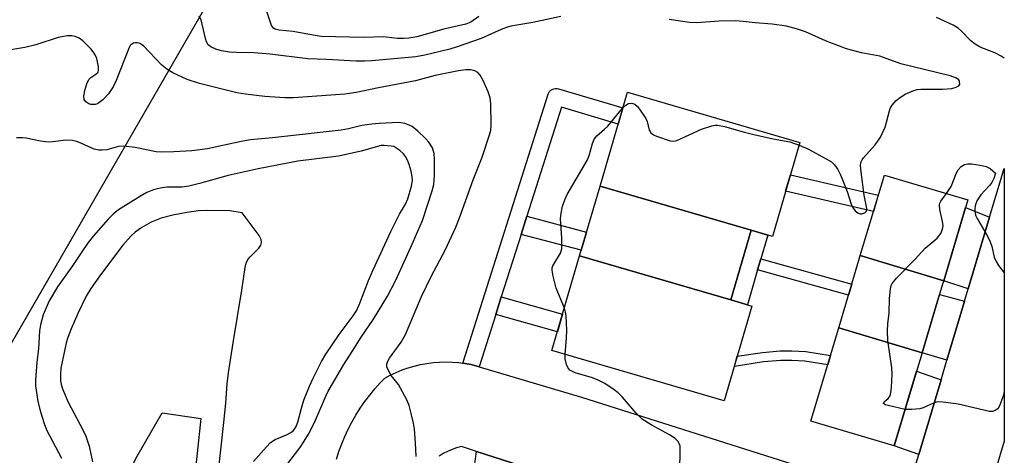
# Model space of a CAD drawing. Units: inches. Extents: x 1225771 to 1231771, y 573454 to 577454.
# Drawn here: x 1231535 to 1231771, y 575066 to 575170 of the extents above; entities that cross this region are included whole.
import ezdxf

# ---------------------------------------------------------------- set-up
doc = ezdxf.new("R2010")
doc.units = ezdxf.units.IN
doc.header["$MEASUREMENT"] = 0
for name, color, linetype in [('BLDG-Footprint', 5, 'Continuous'), ('CULTRL-Pad', 6, 'Continuous'), ('TRANS-Driveway', 251, 'Continuous'), ('TRANS-Non Street Sidewalk', 7, 'Continuous'), ('TRANS-Road', 130, 'Continuous'), ('TRANS-Street Sidewalk', 7, 'Continuous'), ('Undefined', 1, 'Continuous'), ('UTIL-Cross Country Transmission Line', 1, 'Continuous')]:
    doc.layers.add(name, color=color, linetype=linetype)

msp = doc.modelspace()

# ---------------------------------------------------------------- linework, layer by layer
at = {"layer": 'BLDG-Footprint'}
for points, elevation in [([(1231710.2, 575119.65), (1231674.08, 575130.22), (1231680.65, 575152.7), (1231721.86, 575140.65), (1231715.29, 575118.17)], 662.27), ([(1231756.26, 575107.56), (1231736.32, 575113.57), (1231742.09, 575132.87), (1231762.05, 575126.91)], 663.64), ([(1231710.2, 575119.65), (1231705.33, 575102.98), (1231669.2, 575113.55), (1231674.08, 575130.22)], 662.74), ([(1231705.33, 575102.98), (1231710.42, 575101.5), (1231703.79, 575078.82), (1231662.58, 575090.87), (1231669.2, 575113.55)], 662.58), ([(1231756.26, 575107.56), (1231756.02, 575106.75), (1231751.1, 575090.29), (1231731.16, 575096.32), (1231736, 575112.49), (1231736.32, 575113.57)], 663.69), ([(1231751.1, 575090.29), (1231750.56, 575088.48), (1231744.45, 575068.02), (1231724.49, 575073.99), (1231730.6, 575094.45), (1231731.16, 575096.32)], 663.8)]:
    msp.add_lwpolyline(points, close=True, dxfattribs=dict(at, elevation=elevation))
at = {"layer": 'CULTRL-Pad'}
for points in [[(1231711.77, 575110.16), (1231709.33, 575101.82), (1231705.33, 575102.98), (1231710.2, 575119.65), (1231714.2, 575118.49), (1231712.53, 575112.78)], [(1231575.07, 575041.43), (1231567.91, 575040.65), (1231562.05, 575052.37), (1231560.87, 575056.93), (1231560.87, 575060.44), (1231563.09, 575065), (1231569.34, 575075.94), (1231578.58, 575074.63)]]:
    msp.add_lwpolyline(points, close=True, dxfattribs=at)
at = {"layer": 'TRANS-Driveway'}
for points in [[(1231767.26, 575122.79), (1231762.13, 575105.63), (1231756.26, 575107.56), (1231761.5, 575125.09)], [(1231761.25, 575102.67), (1231757.05, 575088.6), (1231751.1, 575090.29), (1231755.28, 575104.25)], [(1231755.64, 575083.88), (1231750.29, 575065.98), (1231744.45, 575068.02), (1231749.79, 575085.89)], [(1231760.52, 575034.91), (1231759.85, 575028.63), (1231738.81, 575034.92), (1231738.12, 575035.12), (1231717.71, 575041.22), (1231717.2, 575041.37), (1231700.62, 575046.33), (1231700.11, 575046.48), (1231683.02, 575051.59), (1231682.15, 575051.85), (1231665.52, 575056.82), (1231664.44, 575057.14), (1231644.08, 575063.23), (1231644.57, 575066.72), (1231752.45, 575032.09), (1231756.93, 575031.81), (1231757.65, 575032.13), (1231759.3, 575033.42), (1231760.02, 575034.14)]]:
    msp.add_lwpolyline(points, close=True, dxfattribs=at)
at = {"layer": 'TRANS-Non Street Sidewalk'}
for points in [[(1231740.63, 575128.01), (1231739.48, 575124.16), (1231718.47, 575129.03), (1231719.6, 575132.89)], [(1231655.21, 575118.66), (1231656.59, 575123.02), (1231670.87, 575119.23), (1231669.59, 575114.85)], [(1231734.28, 575106.76), (1231733.5, 575104.15), (1231711.77, 575110.16), (1231712.53, 575112.78)], [(1231649.14, 575099.49), (1231650.47, 575103.68), (1231665.11, 575099.53), (1231663.87, 575095.31)], [(1231729.18, 575089.69), (1231728.52, 575087.47), (1231723.03, 575088.32), (1231719.91, 575088.48), (1231717.29, 575088.5), (1231713.18, 575088.13), (1231706.2, 575087.07), (1231706.91, 575089.5), (1231712.9, 575090.41), (1231717.19, 575090.8), (1231719.98, 575090.78), (1231723.27, 575090.6)]]:
    msp.add_lwpolyline(points, close=True, dxfattribs=at)
at = {"layer": 'TRANS-Road'}
for points in [[(1231749.67, 575063.91, 0), (1231750.29, 575065.98, 0), (1231755.64, 575083.88, 0), (1231757.05, 575088.6, 0), (1231761.25, 575102.67, 0), (1231762.13, 575105.63, 0), (1231767.26, 575122.79, 0), (1231770.74, 575134.45, 0), (1231770.74, 575069.17, 0), (1231760.52, 575034.91, 0)], [(1231611.04, 575064.87, 0), (1231611.64, 575066.7, 0), (1231612.31, 575068.51, 0), (1231613.05, 575070.29, 0), (1231613.86, 575072.03, 0), (1231614.75, 575073.74, 0), (1231615.71, 575075.42, 0), (1231616.73, 575077.05, 0), (1231617.83, 575078.64, 0), (1231618.99, 575080.18, 0), (1231620.21, 575081.67, 0), (1231621.49, 575083.11, 0), (1231622.58, 575084.24, 0), (1231623.92, 575084.97, 0), (1231625.31, 575085.63, 0), (1231626.73, 575086.21, 0), (1231628.17, 575086.72, 0), (1231629.65, 575087.15, 0), (1231631.14, 575087.51, 0), (1231632.64, 575087.79, 0), (1231634.17, 575087.99, 0), (1231635.7, 575088.11, 0), (1231637.23, 575088.15, 0), (1231638.76, 575088.11, 0), (1231640.29, 575087.99, 0), (1231641.72, 575087.8, 0), (1231641.78, 575087.79, 0), (1231641.81, 575087.78, 0), (1231643.25, 575087.52, 0), (1231645.17, 575086.95, 0), (1231669.64, 575079.71, 0), (1231738.04, 575058.01, 0)], [(1231752.45, 575032.09, 0), (1231644.57, 575066.72, 0), (1231640.91, 575067.9, 0), (1231639.78, 575067.58, 0), (1231638.69, 575067.2, 0), (1231637.62, 575066.74, 0), (1231636.58, 575066.2, 0), (1231635.59, 575065.6, 0)]]:
    msp.add_polyline3d(points, dxfattribs=at)
at = {"layer": 'TRANS-Street Sidewalk'}
msp.add_lwpolyline([(1231656.59, 575123.02), (1231655.21, 575118.66), (1231650.47, 575103.68), (1231649.14, 575099.49), (1231645.17, 575086.95), (1231643.25, 575087.52), (1231641.81, 575087.78), (1231641.78, 575087.79), (1231641.72, 575087.8), (1231641.28, 575087.87), (1231641.34, 575088.12), (1231661.64, 575152.19), (1231661.8, 575152.56), (1231662.03, 575152.88), (1231662.31, 575153.16), (1231662.65, 575153.37), (1231663.03, 575153.52), (1231663.42, 575153.58), (1231663.82, 575153.57), (1231664.12, 575153.5), (1231679.54, 575148.91), (1231678.42, 575145.07), (1231664.86, 575149.11)], close=True, dxfattribs=at)
at = {"layer": 'Undefined'}
for points, elevation in [([(1231664.68, 575170.83), (1231658.04, 575169.36), (1231652.74, 575168.47), (1231651.69, 575168.17), (1231650.41, 575167.68), (1231645.64, 575165.53), (1231639.94, 575163.52), (1231638.17, 575163), (1231632.16, 575161.54), (1231629.99, 575161.14), (1231619.51, 575160.18), (1231617.78, 575160.08), (1231615.78, 575160.09), (1231608.68, 575160.52), (1231604.21, 575160.64), (1231595.17, 575161.82), (1231591.39, 575162.11), (1231587.12, 575162.19), (1231585.45, 575162.31), (1231583.53, 575162.61), (1231582.2, 575162.96), (1231580.96, 575163.54), (1231580.36, 575164.03), (1231579.97, 575164.73), (1231579.69, 575165.54), (1231578.65, 575170.02), (1231578.17, 575170.89)], 662), ([(1231721.68, 575140), (1231723.8, 575139.11), (1231728.19, 575136.78), (1231729.41, 575136), (1231730.18, 575135.28), (1231730.98, 575134.22), (1231731.59, 575132.93), (1231733.22, 575128.92), (1231734.14, 575125.91), (1231734.48, 575125.15), (1231735.13, 575124.3), (1231735.71, 575123.81), (1231736.31, 575123.61), (1231736.71, 575123.61), (1231737.13, 575123.73), (1231737.51, 575123.94), (1231737.78, 575124.23), (1231737.9, 575124.82), (1231737.26, 575128.03), (1231736.49, 575133.62), (1231736.38, 575135.07), (1231736.47, 575135.86), (1231736.75, 575136.51), (1231737.06, 575136.98), (1231739.82, 575140), (1231740.54, 575140.96), (1231741.12, 575141.95), (1231742.23, 575144.3), (1231743.27, 575148.27), (1231743.48, 575148.81), (1231743.94, 575149.56), (1231744.89, 575150.69), (1231745.91, 575151.54), (1231747.08, 575152.19), (1231749.16, 575153.08), (1231749.95, 575153.32), (1231750.8, 575153.42), (1231756.06, 575153.43), (1231758.22, 575153.61), (1231759.26, 575153.9), (1231759.87, 575154.24), (1231760.1, 575154.58), (1231760.07, 575155.24), (1231759.85, 575155.62), (1231759.31, 575156.03), (1231757.84, 575156.58), (1231746.01, 575159.48), (1231741.03, 575161.28), (1231736.64, 575162.15), (1231733.01, 575163.04), (1231728.03, 575164.99), (1231723.24, 575167.15), (1231721.33, 575167.75), (1231718.64, 575168.47), (1231715.25, 575168.98), (1231711.16, 575169.3), (1231708.27, 575169.64), (1231706.48, 575169.77), (1231702.51, 575169.7), (1231697.19, 575169.29), (1231695.44, 575169.36), (1231690.6, 575170.11)], 662), ([(1231630.09, 575065.52), (1231629.97, 575068.79), (1231629.68, 575072.01), (1231629.47, 575073.46), (1231629.01, 575075.46), (1231628.42, 575077.73), (1231627.9, 575079.09), (1231625.88, 575082.73), (1231624.16, 575084.93), (1231623.53, 575085.89), (1231623.11, 575086.93), (1231623.11, 575087.64), (1231623.34, 575088.34), (1231623.75, 575089.05), (1231626.48, 575092.84), (1231627.55, 575094.68), (1231631.35, 575103.77), (1231633.72, 575108.62), (1231637.1, 575115.05), (1231639.58, 575120.37), (1231640.5, 575122.62), (1231643.77, 575131.71), (1231645.87, 575137.16), (1231647.63, 575142.5), (1231647.93, 575143.63), (1231648.04, 575144.8), (1231647.93, 575149.88), (1231647.81, 575151.36), (1231647.36, 575152.77), (1231646.11, 575155.51), (1231645.4, 575156.8), (1231644.84, 575157.4), (1231644.16, 575157.78), (1231643.15, 575158.06), (1231641.98, 575158.06), (1231640.19, 575157.82), (1231634.64, 575156.69), (1231629.98, 575155.42), (1231621.07, 575153.71), (1231615.72, 575152.59), (1231613.08, 575152.21), (1231600.74, 575151.31), (1231598.69, 575151.35), (1231593.91, 575151.7), (1231589.28, 575152.21), (1231587.25, 575152.56), (1231578.27, 575154.78), (1231575.3, 575155.71), (1231571.92, 575157.33), (1231570.48, 575158.17), (1231569.3, 575159.19), (1231564.9, 575163.78), (1231564.05, 575164.33), (1231563.36, 575164.53), (1231562.9, 575164.54), (1231562.47, 575164.42), (1231562.08, 575164.18), (1231561.74, 575163.83), (1231561.44, 575163.36), (1231558.38, 575155.51), (1231557.61, 575153.99), (1231556.53, 575152.33), (1231555.2, 575150.9), (1231554.56, 575150.36), (1231553.88, 575149.93), (1231553.37, 575149.77), (1231552.83, 575149.72), (1231552.3, 575149.78), (1231551.78, 575149.94), (1231551.1, 575150.35), (1231550.7, 575150.97), (1231550.6, 575151.72), (1231550.86, 575153.1), (1231551.35, 575154.73), (1231551.81, 575155.72), (1231552.29, 575156.24), (1231553.53, 575157.03), (1231554.01, 575157.5), (1231554.15, 575157.94), (1231554.13, 575158.73), (1231553.73, 575160.72), (1231553.27, 575161.79), (1231552.41, 575162.95), (1231550.42, 575164.95), (1231549.54, 575165.59), (1231548.58, 575166), (1231547.82, 575166.17), (1231546.73, 575166.15), (1231544.52, 575165.76), (1231539.12, 575164.01), (1231536.52, 575163.35), (1231532.67, 575162.78)], 660), ([(1231665.55, 575101.04), (1231663.6, 575105.83), (1231662.86, 575108.69), (1231662.62, 575110.11), (1231662.65, 575110.66), (1231662.8, 575111.15), (1231664.59, 575114.17), (1231664.91, 575115.19), (1231664.96, 575117.72), (1231664.64, 575122.37), (1231664.75, 575123.77), (1231665.07, 575125.41), (1231665.64, 575126.95), (1231666.23, 575128.19), (1231671.11, 575136.54), (1231671.49, 575137.55), (1231672.24, 575140.45), (1231672.65, 575141.44), (1231673.35, 575142.25), (1231675.17, 575143.84), (1231675.92, 575144.6), (1231679.56, 575148.95)], 662), ([(1231679.56, 575148.95), (1231680.22, 575149.62), (1231680.92, 575150.02), (1231681.7, 575150.1), (1231682.42, 575149.86), (1231683.01, 575149.3), (1231683.54, 575148.63), (1231685, 575146.43), (1231685.34, 575145.67), (1231685.86, 575143.62), (1231686.22, 575142.95), (1231686.84, 575142.48), (1231687.59, 575142.14), (1231690.85, 575141.03), (1231691.65, 575140.94), (1231692.46, 575141.12), (1231698.31, 575143.83), (1231700.81, 575144.65), (1231701.64, 575144.82), (1231702.2, 575144.83), (1231703.84, 575144.51), (1231708.59, 575143.14), (1231710.88, 575142.57), (1231715.49, 575141.51), (1231719.44, 575140.78), (1231721.68, 575140)], 662), ([(1231591.2, 575064.28), (1231594.28, 575067.82), (1231595.29, 575068.86), (1231596.42, 575069.59), (1231599.08, 575070.7), (1231600.1, 575071.22), (1231600.76, 575071.76), (1231601.35, 575072.56), (1231601.79, 575073.7), (1231602.65, 575077.06), (1231603.27, 575079.02), (1231604.58, 575082.33), (1231605.46, 575084.28), (1231607.46, 575088.22), (1231608.51, 575090.02), (1231611.67, 575094.72), (1231615.04, 575099.18), (1231615.81, 575100.39), (1231616.6, 575102.19), (1231618.67, 575107.61), (1231619.78, 575110.18), (1231624.06, 575119.36), (1231626.15, 575123.54), (1231627.59, 575125.87), (1231628.12, 575127.18), (1231628.98, 575130.2), (1231629.2, 575131.58), (1231629.14, 575132.4), (1231628.87, 575133.77), (1231628.44, 575135.4), (1231628.05, 575136.39), (1231627.54, 575137.33), (1231627.07, 575137.95), (1231626.2, 575138.74), (1231625.25, 575139.41), (1231624.74, 575139.67), (1231624.16, 575139.81), (1231622.41, 575139.9), (1231621.74, 575139.9), (1231616.97, 575138.61), (1231611.55, 575137.4), (1231601.83, 575136.2), (1231592.28, 575134.32), (1231585.14, 575132.75), (1231578.31, 575130.83), (1231575.73, 575130.2), (1231574.07, 575129.99), (1231570.44, 575129.94), (1231568.84, 575129.74), (1231567.25, 575129.29), (1231565.71, 575128.66), (1231564.21, 575127.83), (1231558.93, 575124.52), (1231557.64, 575123.53), (1231556.42, 575122.31), (1231552.93, 575118.33), (1231551.66, 575116.7), (1231549.95, 575114.27), (1231547.91, 575111.15), (1231544.31, 575106.08), (1231542.36, 575102.78), (1231540.9, 575099.42), (1231540.22, 575096.99), (1231540.01, 575095.57), (1231539.75, 575091.34), (1231539.35, 575088.03), (1231539.06, 575083.87), (1231539.04, 575082.39), (1231539.64, 575078.69), (1231540.24, 575076.16), (1231541.12, 575073.38), (1231541.7, 575071.92), (1231545.27, 575065.07)], 656), ([(1231747.07, 575076.78), (1231742.95, 575077.68), (1231742.23, 575077.9), (1231741.85, 575078.2), (1231742.04, 575078.59), (1231742.98, 575079.41), (1231743.44, 575080.05), (1231743.64, 575080.84), (1231743.76, 575082), (1231743.91, 575085.24), (1231743.89, 575086.7), (1231742.92, 575093.27), (1231742.81, 575095.55), (1231742.88, 575097.24), (1231743.26, 575099.88), (1231743.29, 575103.35), (1231743.53, 575105.61), (1231743.72, 575106.42), (1231743.95, 575106.91), (1231744.98, 575108.2), (1231749.36, 575112.69), (1231751.8, 575115.4), (1231754.69, 575117.76), (1231755.55, 575118.88), (1231756.02, 575119.89), (1231756.16, 575120.68), (1231756.01, 575121.78), (1231755.31, 575124.58), (1231755.26, 575125.66), (1231755.37, 575126.15), (1231755.61, 575126.64), (1231756.91, 575128.44)], 664), ([(1231582.51, 575059.11), (1231584.14, 575073.68), (1231584.6, 575078.3), (1231584.92, 575082.88), (1231585.22, 575085.53), (1231586.33, 575092.7), (1231588.44, 575105.35), (1231589.17, 575110.72), (1231589.44, 575111.74), (1231589.87, 575112.66), (1231590.41, 575113.33), (1231592.49, 575115.4), (1231592.92, 575116.06), (1231593.11, 575116.72), (1231593.05, 575117.41), (1231592.53, 575118.39), (1231588.45, 575123.85), (1231585.53, 575124.33), (1231580.26, 575124.41), (1231578.06, 575124.3), (1231575.29, 575123.94), (1231571.89, 575123.29), (1231569.11, 575122.54), (1231566.76, 575121.57), (1231564.48, 575120.31), (1231562.9, 575119.21), (1231561.88, 575118.24), (1231559.97, 575116.06), (1231554.6, 575108.96), (1231552.32, 575105.74), (1231551.18, 575103.87), (1231549.16, 575099.7), (1231547.61, 575096.08), (1231546.8, 575093.97), (1231546.41, 575092.7), (1231545.97, 575090.83), (1231545.16, 575086.64), (1231545.05, 575085.25), (1231545.07, 575083.61), (1231545.19, 575082.82), (1231545.52, 575081.73), (1231546.87, 575078.51), (1231550.37, 575071.88), (1231551.08, 575070.41), (1231551.86, 575067.94), (1231552.68, 575064.2)], 654), ([(1231665.73, 575089.95), (1231666.05, 575093.88), (1231666.11, 575095.65), (1231665.95, 575099.19), (1231665.84, 575100.01), (1231665.55, 575101.04)], 662), ([(1231693.14, 575062.1), (1231693.28, 575067.1), (1231693.22, 575067.95), (1231693.08, 575068.48), (1231692.65, 575069.17), (1231692.06, 575069.78), (1231690.69, 575070.72), (1231686.33, 575073.07), (1231684.12, 575074.45), (1231682.7, 575075.85), (1231680.83, 575078.14), (1231679.42, 575079.67), (1231678.38, 575080.72), (1231677.46, 575081.48), (1231675.22, 575082.95), (1231673.64, 575083.8), (1231672.26, 575084.32), (1231668.09, 575085.54), (1231667.31, 575085.89), (1231666.87, 575086.19), (1231666.34, 575086.77), (1231666.03, 575087.52), (1231665.77, 575088.9), (1231665.73, 575089.95)], 662)]:
    msp.add_lwpolyline(points, dxfattribs=dict(at, elevation=elevation))
for points in [[(1231645.11, 575170.77, 664), (1231643.17, 575169.47, 664), (1231641.97, 575168.95, 664), (1231636.69, 575167.74, 664), (1231630.27, 575165.96, 664), (1231628.31, 575165.62, 664), (1231627.16, 575165.53, 664), (1231625.67, 575165.56, 664), (1231622.25, 575165.93, 664), (1231617.6, 575165.76, 664), (1231607.35, 575166.05, 664), (1231605.45, 575166.3, 664), (1231600.65, 575167.25, 664), (1231597.36, 575167.56, 664), (1231596.36, 575167.79, 664), (1231595.96, 575168.02, 664), (1231595.51, 575168.65, 664), (1231594.31, 575172.27, 664)], [(1231770.74, 575160.83, 664), (1231770, 575161.31, 664), (1231768.51, 575162.1, 664), (1231765, 575163.5, 664), (1231763.76, 575164.15, 664), (1231762.73, 575164.97, 664), (1231760.56, 575167.3, 664), (1231759.7, 575168.03, 664), (1231758.5, 575168.73, 664), (1231754.54, 575170.57, 664)], [(1231598.95, 575063.19, 658), (1231602.54, 575067.88, 658), (1231604.37, 575070.82, 658), (1231605.78, 575073.62, 658), (1231608.46, 575079.92, 658), (1231609.05, 575081.13, 658), (1231612.83, 575087.51, 658), (1231614.79, 575090.65, 658), (1231616.97, 575094.06, 658), (1231619.92, 575098.4, 658), (1231623.28, 575103.86, 658), (1231625.21, 575107.7, 658), (1231628.85, 575115.63, 658), (1231631.58, 575122, 658), (1231633.93, 575129.07, 658), (1231634.31, 575130.64, 658), (1231634.48, 575132.83, 658), (1231634.47, 575136.57, 658), (1231634.39, 575137.99, 658), (1231634.2, 575138.83, 658), (1231633.99, 575139.34, 658), (1231633.12, 575140.75, 658), (1231632.35, 575141.59, 658), (1231630.47, 575143.38, 658), (1231629.15, 575144.45, 658), (1231628.41, 575144.84, 658), (1231627.36, 575145.22, 658), (1231625.95, 575145.41, 658), (1231621.23, 575145.21, 658), (1231619.47, 575145.05, 658), (1231617.14, 575144.71, 658), (1231613.92, 575143.92, 658), (1231612.13, 575143.62, 658), (1231595.75, 575141.76, 658), (1231590.46, 575141.28, 658), (1231588.26, 575140.91, 658), (1231580.21, 575139.11, 658), (1231576.45, 575138.65, 658), (1231572.12, 575138.4, 658), (1231569.43, 575138.37, 658), (1231567.94, 575138.43, 658), (1231562.88, 575139.48, 658), (1231560.08, 575139.8, 658), (1231558.95, 575139.69, 658), (1231556.1, 575138.93, 658), (1231555.01, 575138.81, 658), (1231554.2, 575138.82, 658), (1231553.13, 575139.08, 658), (1231549.2, 575140.8, 658), (1231547.88, 575141.16, 658), (1231546.3, 575141.22, 658), (1231543.21, 575140.79, 658), (1231542.13, 575140.75, 658), (1231540.28, 575140.96, 658), (1231536.86, 575141.7, 658), (1231535.99, 575141.78, 658), (1231534.55, 575141.79, 658)], [(1231756.91, 575128.44, 664), (1231758.04, 575130.13, 664), (1231759.34, 575133.37, 664), (1231759.72, 575134.13, 664), (1231760.42, 575134.9, 664), (1231761.28, 575135.42, 664), (1231762.07, 575135.57, 664), (1231762.93, 575135.53, 664), (1231765, 575135.23, 664), (1231766.45, 575134.94, 664), (1231767.39, 575134.46, 664), (1231768.64, 575133.33, 664), (1231768.25, 575132.07, 664), (1231767.78, 575131.11, 664), (1231767.24, 575130.4, 664), (1231765.15, 575128.1, 664), (1231764.22, 575126.69, 664), (1231763.81, 575125.5, 664), (1231763.73, 575124.67, 664), (1231763.77, 575123.84, 664), (1231763.9, 575123.29, 664), (1231764.26, 575122.49, 664), (1231766.53, 575118.62, 664), (1231767.31, 575117.08, 664), (1231767.77, 575115.75, 664), (1231768.37, 575113.22, 664), (1231768.79, 575112.16, 664), (1231769.41, 575111.22, 664), (1231770.74, 575109.47, 664)], [(1231770.74, 575081.16, 664), (1231770.53, 575080.19, 664), (1231769.64, 575077.66, 664), (1231769.19, 575076.95, 664), (1231768.85, 575076.65, 664), (1231768.02, 575076.29, 664), (1231767.19, 575076.3, 664), (1231759.74, 575078.06, 664), (1231756.81, 575078.46, 664), (1231755.35, 575078.56, 664), (1231754.53, 575078.49, 664), (1231753.81, 575078.29, 664), (1231751.36, 575077.19, 664), (1231750.58, 575076.94, 664), (1231748.64, 575076.72, 664), (1231747.07, 575076.78, 664)]]:
    msp.add_polyline3d(points, dxfattribs=at)
at = {"layer": 'UTIL-Cross Country Transmission Line'}
msp.add_lwpolyline([(1230657.21, 573453.64), (1230835.27, 573703.02), (1230826.27, 573941.9), (1231117.84, 574349.88), (1231366.64, 574803.7), (1231770.76, 575504.44)], dxfattribs=at)

doc.saveas('drawing.dxf')
